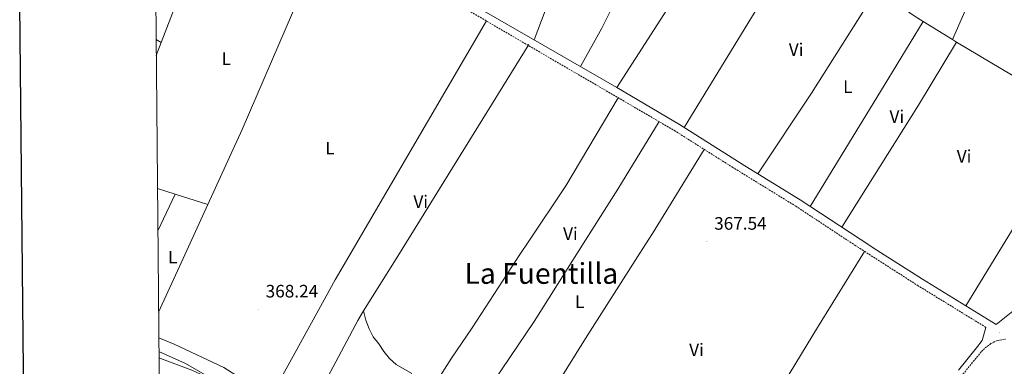
# Model space of a CAD drawing. Units: metres. Extents: x 562494 to 566976, y 4698248 to 4701259.
# Drawn here: x 563304 to 563850, y 4700572 to 4700764 of the extents above; entities that cross this region are included whole.
import ezdxf
from ezdxf.enums import TextEntityAlignment as Align

# ---------------------------------------------------------------- set-up
doc = ezdxf.new("R2010")
doc.units = ezdxf.units.M
doc.header["$MEASUREMENT"] = 0
doc.linetypes.add('TRAZOSX2', pattern=[1.5, 1, -0.5])
for name, color, linetype, lineweight in [('Carátula', 7, 'Continuous', 5), ('Level 21', 19, 'Continuous', 0), ('Level 36', 19, 'Continuous', 40), ('Level 37', 19, 'Continuous', 0), ('Level 41', 19, 'Continuous', 0), ('Level 45', 19, 'Continuous', 0), ('Level 5', 36, 'Continuous', 0), ('Level 6', 39, 'Continuous', 0), ('Level 61', 19, 'Continuous', 0), ('Level 63', 7, 'Continuous', 0), ('Level 7', 19, 'Continuous', 0)]:
    doc.layers.add(name, color=color, linetype=linetype, lineweight=lineweight)
doc.styles.add('Arial', font='ARIAL.TTF', dxfattribs={"height": 0.2})

# ---------------------------------------------------------------- blocks, each defined once
blk = doc.blocks.new('5PATER')
at = {"layer": 'Carátula', "linetype": 'Continuous', "lineweight": 5}
h = blk.add_hatch(color=250, dxfattribs=at)
edge = h.paths.add_edge_path()
edge.add_ellipse((0, 0), major_axis=(-1.33, -1.34), ratio=0.999422, start_angle=0, end_angle=360)

msp = doc.modelspace()

# ---------------------------------------------------------------- linework, layer by layer
at = {"layer": 'Level 21', "color": 19, "linetype": 'TRAZOSX2', "lineweight": 0}
for points in [[(563839.76, 4700593.35, 368.24), (563802.23, 4700616.39, 368.16), (563771.72, 4700635.97, 368.3), (563767.59, 4700638.63, 368.32), (563734.39, 4700660.55, 368.4), (563699.4, 4700682.08, 367.76), (563667.5, 4700702.27, 367.94), (563542.03, 4700775.45, 368.36), (563487.98, 4700807.79, 368.96), (563395.13, 4700863.27, 368.96), (563378.28, 4700873.16, 368.96)], [(563715.55, 4700358.56, 351.8), (563717.22, 4700362.95, 352.76), (563718.55, 4700367.74, 353.24), (563725.29, 4700399.52, 356.85), (563729.38, 4700415.15, 358.91), (563735.7, 4700433.11, 360.72), (563742.82, 4700455.33, 362.69), (563748.2, 4700469.26, 364.13), (563753.03, 4700480.21, 365.01), (563759.66, 4700493.29, 365.75), (563762.98, 4700499.03, 366.16), (563765.83, 4700503.13, 366.4), (563773.11, 4700512.08, 366.75), (563779.83, 4700519.35, 366.96), (563790.43, 4700528.95, 367.36), (563799.79, 4700537.99, 367.84), (563806.95, 4700545.67, 367.68), (563817.51, 4700558.07, 367.76), (563827.03, 4700567.35, 367.8), (563837.27, 4700579.91, 367.72), (563839.31, 4700581.91, 367.72), (563842.51, 4700584.31, 367.92), (563846.07, 4700586.07, 367.96), (563850.67, 4700586.81, 368.12)]]:
    msp.add_polyline3d(points, dxfattribs=at)
at = {"layer": 'Level 21', "color": 19, "linetype": 'Continuous', "lineweight": 0}
for points in [[(563561.42, 4700768.96, 368.21), (563635.05, 4700726.48, 368.01), (563669.73, 4700705.94, 367.94), (563705.92, 4700683.09, 367.78), (563736.7, 4700664.18, 368.4), (563769.94, 4700642.23, 368.32), (563779.25, 4700636.25, 368.27), (563804.52, 4700620.03, 368.16), (563845.45, 4700594.95, 368.15), (563859.27, 4700606.07, 368.15), (563875.07, 4700617.19, 368.15), (563890.19, 4700628.07, 368.51), (563912.13, 4700645.13, 368.48), (563924.23, 4700655.11, 368.55), (563942.39, 4700669.03, 368.59), (563979.99, 4700703.75, 368.83), (563997.71, 4700720.95, 368.83), (564018.75, 4700738.87, 369.07), (564034.83, 4700753.35, 369.27), (564047.99, 4700766.31, 369.15)], [(563824.51, 4700569.65, 367.8), (563834.62, 4700582.06, 367.72), (563837.66, 4700586.06, 367.98), (563839.76, 4700593.35, 368.24)]]:
    msp.add_polyline3d(points, dxfattribs=at)
at = {"layer": 'Level 36', "color": 92, "linetype": 'Continuous', "lineweight": 0}
for points in [[(563604.72, 4700866.29, 368.17), (563607.67, 4700864.87, 368.17), (563616.43, 4700860.39, 368.17), (563626.75, 4700853.83, 368.25), (563624.63, 4700846.79, 368.25), (563589.04, 4700753.02, 368.13)], [(563614.92, 4700738.09, 368.06), (563626.75, 4700759.43, 368.02), (563632.59, 4700771.35, 367.9), (563641.23, 4700791.35, 367.86), (563661.31, 4700841.03, 367.98), (563665.07, 4700852.71, 368.02), (563667.55, 4700854.63, 368.02)], [(563382.2, 4700751.44, 367.62), (563390.61, 4700773.54, 367.33), (563425.42, 4700845.17, 368.96)], [(563635.05, 4700726.48, 368.01), (563666.15, 4700774.87, 367.69), (563701.27, 4700833.95, 368.12)], [(563475.3, 4700815.37, 368.96), (563427.04, 4700703.16, 368.11), (563408.05, 4700661.6, 367.87)], [(563737.79, 4700810.15, 368.46), (563715.23, 4700774.47, 368.3), (563672.44, 4700704.23, 367.92)], [(563847.11, 4700812.23, 368.98), (563821.19, 4700753.13, 368.5)], [(563713.25, 4700678.59, 367.93), (563742.99, 4700723.43, 368.05), (563779.13, 4700780.47, 368.57)], [(563794.62, 4700769.94, 368.55), (563800.43, 4700765.99, 368.54), (563805.04, 4700763.14, 368.53)], [(563441.43, 4700551.73, 367.46), (563478.79, 4700619.66, 366.74), (563486.34, 4700632.6, 366.86), (563562.66, 4700763.51, 368.07)], [(563805.04, 4700763.14, 368.53), (563783.31, 4700727.67, 368.25), (563742.27, 4700660.5, 368.38)], [(563805.04, 4700763.14, 368.53), (563821.19, 4700753.13, 368.5)], [(563379.37, 4700753.14, 367.63), (563382.2, 4700751.44, 367.62)], [(563379.45, 4700744.22, 367.71), (563382.2, 4700751.44, 367.62)], [(563494.53, 4700602.48, 367.24), (563513.41, 4700632.92, 367.24), (563586.23, 4700750.32, 367.26)], [(563759.84, 4700648.89, 368.34), (563802.31, 4700716.63, 368.1), (563823.43, 4700751.75, 368.5)], [(563821.19, 4700753.13, 368.5), (563823.43, 4700751.75, 368.5)], [(563823.43, 4700751.75, 368.5), (563872.55, 4700722.39, 368.62), (563879.28, 4700719.04, 368.66)], [(563635.74, 4700720.79, 368.04), (563606.75, 4700671.91, 367.21), (563586.11, 4700641.19, 367.25), (563581.22, 4700633.72, 367.27), (563554.67, 4700593.11, 367.37), (563543.22, 4700576.23, 367.25), (563534.54, 4700562.63, 366.48)], [(563893.96, 4700710.85, 368.7), (563869.63, 4700672.47, 368.58), (563850.39, 4700641.01, 368.4), (563828.55, 4700605.3, 368.2)], [(563546.79, 4700535.15, 366.54), (563566.66, 4700563.43, 367.18), (563589.15, 4700596.55, 367.34), (563612.83, 4700634.1, 367.36), (563635.47, 4700669.99, 367.38), (563658.44, 4700707.55, 367.97)], [(563683.47, 4700692.15, 367.85), (563654.71, 4700645.51, 367.25), (563647.72, 4700634.51, 367.2), (563617.63, 4700587.11, 367.01), (563592.58, 4700546.95, 367.25), (563576.42, 4700521.91, 367.25), (563562.1, 4700500.91, 367.17)], [(563389.86, 4700667.33, 368.33), (563380.12, 4700670.44, 368.62)], [(563380.33, 4700646.99, 368.09), (563389.86, 4700667.33, 368.33)], [(563389.86, 4700667.33, 368.33), (563408.05, 4700661.6, 367.87)], [(563408.05, 4700661.6, 367.87), (563394.31, 4700631.51, 367.7), (563380.74, 4700601.79, 367.53)], [(563772.48, 4700635.49, 368.3), (563746.27, 4700593.19, 367.66), (563715.51, 4700542.31, 367.34), (563691.18, 4700500.15, 366.94), (563688.98, 4700495.35, 366.74), (563682.82, 4700484.47, 366.66), (563679.28, 4700477.54, 367.1)], [(563455.18, 4700537.99, 367.46), (563459.25, 4700540.63, 367.46), (563465.48, 4700548.42, 367.55), (563491.24, 4700597.17, 367.24), (563494.53, 4700602.48, 367.24)], [(563521.34, 4700567.74, 366.04), (563512.62, 4700572.73, 366.04), (563508.86, 4700576.05, 366.04), (563505.69, 4700579.98, 366.04), (563502.92, 4700584.19, 366.04), (563499.82, 4700588.13, 366.04), (563497.59, 4700592.61, 366.04), (563495.82, 4700597.38, 366.04), (563494.53, 4700602.48, 367.24)], [(563380.87, 4700587.48, 367.46), (563389.36, 4700584.01, 367.46), (563416.98, 4700571.08, 367.46), (563425.57, 4700565.54, 367.46), (563433.64, 4700559.33, 367.46), (563441.43, 4700551.73, 367.46)]]:
    msp.add_polyline3d(points, dxfattribs=at)
at = {"layer": 'Level 5', "color": 36, "linetype": 'Continuous', "lineweight": 0}
msp.add_polyline3d([(563380.94, 4700579.89, 365.01), (563395.61, 4700573.3, 365.01), (563417.82, 4700560.42, 365.01)], dxfattribs=at)
at = {"layer": 'Level 6', "color": 39, "linetype": 'Continuous', "lineweight": 0, "ltscale": 0.5}
msp.add_polyline3d([(563380.97, 4700576.44, 363.47), (563399.16, 4700569.51, 363.47), (563403.94, 4700567.36, 364.54), (563408.39, 4700565.16, 365.17), (563417.75, 4700560.69, 365.17), (563426.5, 4700555.39, 365.17), (563438.84, 4700546.51, 365.28), (563442.74, 4700543.33, 365.28), (563456.94, 4700528.98, 365.28), (563466.89, 4700517.54, 365.28), (563474.31, 4700510.62, 365.28), (563487.2, 4700502.32, 365.16), (563491.3, 4700499.21, 364.78), (563495.6, 4700496.58, 364.68), (563500.55, 4700495.51, 364.37), (563505.33, 4700496.19, 363.2), (563509.76, 4700498.25, 362.15), (563517.01, 4700505.37, 361.33), (563519.92, 4700508.17, 360.13)], dxfattribs=at)
at = {"layer": 'Level 61', "color": 19, "linetype": 'Continuous', "lineweight": 0}
msp.add_polyline3d([(563398.45, 4698647.73, 0.01), (563377.48, 4700960.89, 0.01), (566803.48, 4700992.63, 0.01), (566825.59, 4698679.46, 0.01), (563398.45, 4698647.73, 0.01)], close=True, dxfattribs=at)
at = {"layer": 'Level 63', "linetype": 'Continuous', "lineweight": 30}
msp.add_polyline3d([(563301.11, 4701012.4, 0.01), (563325.47, 4698597.55, 0.01), (566880.32, 4698633.46, 0.01), (566855.97, 4701045.31, 0.01), (563301.11, 4701012.4, 0.01)], dxfattribs=at)

# ---------------------------------------------------------------- block references
at = {"layer": 'Level 7', "color": 19, "linetype": 'Continuous', "lineweight": 0, "xscale": 0.09999983015004542, "yscale": 0.09999983015004542}
for p in [(563684.95, 4700640.87, 367.55), (563436.11, 4700603.25, 368.25), (563847.35, 4700590.63, 368.28)]:
    msp.add_blockref('5PATER', p, dxfattribs=at)

# ---------------------------------------------------------------- texts
at = {"layer": 'Level 37', "color": 92, "linetype": 'Continuous', "lineweight": 0, "style": 'Arial'}
for s, p in [('Vi', (563734.45, 4700747.58, 368.02)), ('L', (563418.29, 4700742.49, 367.2)), ('L', (563763.15, 4700726.94, 368.16)), ('Vi', (563790.33, 4700710.38, 368.17)), ('L', (563475.8, 4700692.84, 367)), ('Vi', (563827.65, 4700688.3, 367.8)), ('Vi', (563526.19, 4700663.07, 367.34)), ('Vi', (563609.24, 4700645.31, 367.32)), ('L', (563388.58, 4700632.31, 367.78)), ('L', (563614.39, 4700607.58, 367.19)), ('Vi', (563679.17, 4700580.86, 366.98))]:
    msp.add_text(s, height=7, dxfattribs=at).set_placement(p, align=Align.MIDDLE_CENTER)
at = {"layer": 'Level 41', "color": 19, "linetype": 'Continuous', "lineweight": 0, "style": 'Arial'}
for s, p in [('367.54', (563688.98, 4700645.37, 367.55)), ('368.24', (563440.15, 4700607.75, 368.25))]:
    msp.add_text(s, height=7, dxfattribs=at).set_placement(p, align=Align.BOTTOM_LEFT)
at = {"layer": 'Level 45', "color": 19, "linetype": 'Continuous', "lineweight": 0, "style": 'Arial'}
msp.add_text('La Fuentilla', height=11.5, dxfattribs=at).set_placement((563593.15, 4700623.27, 367.26), align=Align.MIDDLE_CENTER)

doc.saveas('drawing.dxf')
